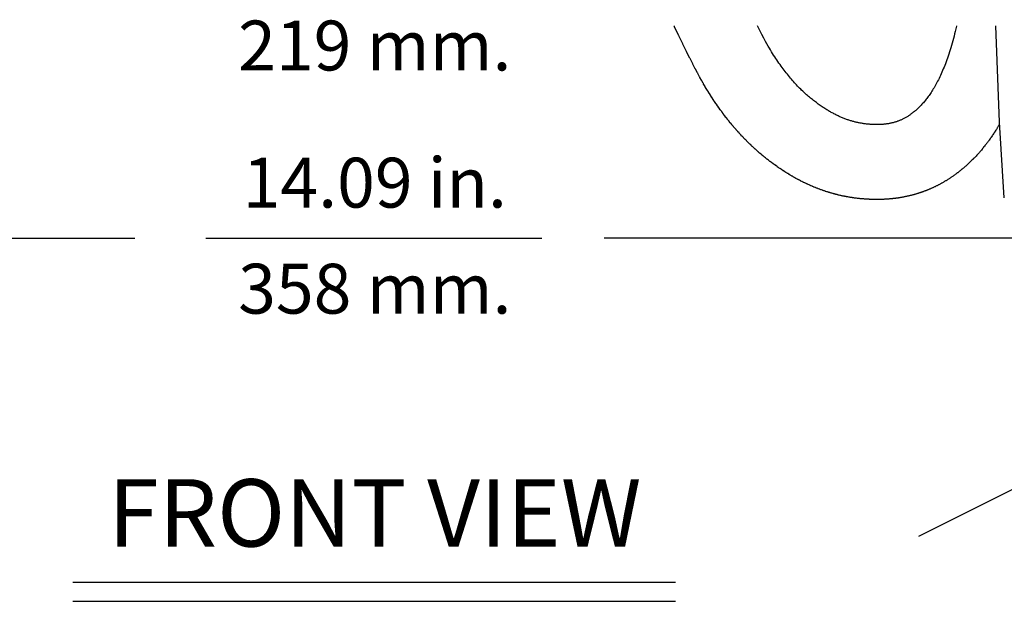
# Model space of a CAD drawing. Extents: x 0.2 to 41.9, y 1.7 to 29.9.
# Drawn here: x 21.5 to 26.8, y 1.7 to 4.8 of the extents above; entities that cross this region are included whole.
import ezdxf
from ezdxf.enums import TextEntityAlignment as Align

# ---------------------------------------------------------------- set-up
doc = ezdxf.new("R2010")
doc.units = 0
doc.header["$MEASUREMENT"] = 0
doc.layers.add('DIM', color=1, linetype='CONTINUOUS')
doc.layers.add('OBJECT', color=7, linetype='CONTINUOUS')
doc.styles.get("Standard").update_dxf_attribs({"font": 'SIMPLEX'})

msp = doc.modelspace()

# ---------------------------------------------------------------- linework, layer by layer
at = {"layer": 'DIM', "linetype": 'ByBlock'}
for p, q in [((17.8821, 3.6595), (22.153, 3.6595)), ((31.437, 3.6595), (24.6647, 3.6595))]:
    msp.add_line(p, q, dxfattribs=at)
at = {"layer": 'DIM'}
for p, q in [((22.5338, 3.6595), (24.3301, 3.6595)), ((21.8208, 1.821), (25.0465, 1.821)), ((21.8208, 1.7184), (25.0465, 1.7184))]:
    msp.add_line(p, q, dxfattribs=at)
at = {"layer": 'OBJECT'}
for p, q in [((26.7575, 4.7961), (26.7768, 4.2808)), ((26.7768, 4.2808), (26.8032, 3.8756)), ((26.3482, 2.0674), (27.0192, 2.4028))]:
    msp.add_line(p, q, dxfattribs=at)
msp.add_lwpolyline([(26.7777, 4.267), (26.775, 4.2624, -0.002899), (26.7726, 4.2584), (26.7688, 4.252, -0.002924), (26.7664, 4.248), (26.7625, 4.2417, -0.002948), (26.76, 4.2377), (26.7562, 4.2317, -0.002978), (26.7536, 4.2276), (26.7498, 4.2217, -0.003007), (26.7471, 4.2177), (26.7433, 4.2119, -0.003033), (26.7406, 4.2079), (26.7368, 4.2023, -0.003055), (26.734, 4.1983), (26.7302, 4.1928, -0.003074), (26.7273, 4.1888), (26.7235, 4.1835, -0.003088), (26.7206, 4.1795), (26.7168, 4.1744, -0.003098), (26.7138, 4.1704), (26.71, 4.1654, -0.003107), (26.707, 4.1614), (26.7032, 4.1566, -0.003126), (26.7001, 4.1526), (26.6963, 4.1479, -0.003144), (26.6931, 4.144), (26.6893, 4.1393, -0.003158), (26.6861, 4.1355), (26.6823, 4.131, -0.003166), (26.679, 4.1271), (26.6753, 4.1227, -0.003169), (26.6719, 4.1189), (26.6682, 4.1147, -0.003167), (26.6648, 4.1109), (26.661, 4.1067, -0.003159), (26.6576, 4.103), (26.6539, 4.099, -0.003148), (26.6504, 4.0953), (26.6467, 4.0914, -0.003148), (26.6432, 4.0878), (26.6394, 4.084, -0.003149), (26.6359, 4.0804), (26.6322, 4.0767, -0.003148), (26.6286, 4.0731), (26.6249, 4.0695, -0.003145), (26.6212, 4.066), (26.6175, 4.0625, -0.003138), (26.6138, 4.0591), (26.6102, 4.0557, -0.003129), (26.6064, 4.0523), (26.6028, 4.049, -0.003117), (26.599, 4.0457), (26.5954, 4.0425, -0.003108), (26.5916, 4.0392), (26.588, 4.0361, -0.003119), (26.5841, 4.0328), (26.5805, 4.0298, -0.003135), (26.5766, 4.0266), (26.573, 4.0236, -0.00315), (26.5691, 4.0205), (26.5655, 4.0176, -0.003165), (26.5615, 4.0145), (26.5579, 4.0117, -0.003179), (26.5538, 4.0086), (26.5502, 4.0059, -0.003192), (26.5461, 4.0029), (26.5426, 4.0003, -0.003205), (26.5384, 3.9973), (26.5349, 3.9947, -0.00322), (26.5307, 3.9918), (26.5272, 3.9893, -0.003245), (26.5229, 3.9864), (26.5194, 3.984, -0.003269), (26.515, 3.9811), (26.5115, 3.9788, -0.003289), (26.5071, 3.976), (26.5036, 3.9738, -0.003305), (26.4992, 3.9709), (26.4957, 3.9688, -0.003315), (26.4912, 3.966), (26.4877, 3.964, -0.003321), (26.4832, 3.9613), (26.4798, 3.9593, -0.003322), (26.4751, 3.9566), (26.4717, 3.9547, -0.003323), (26.4671, 3.9521), (26.4637, 3.9503, -0.00334), (26.459, 3.9477), (26.4556, 3.9459, -0.003357), (26.4508, 3.9434), (26.4475, 3.9417, -0.003368), (26.4427, 3.9393), (26.4393, 3.9376, -0.003371), (26.4345, 3.9352), (26.4311, 3.9336, -0.003368), (26.4262, 3.9313), (26.4229, 3.9298, -0.003357), (26.418, 3.9275), (26.4147, 3.9261, -0.003339), (26.4098, 3.9239), (26.4064, 3.9225, -0.00332), (26.4015, 3.9204), (26.3982, 3.919, -0.003322), (26.3933, 3.917), (26.3899, 3.9157, -0.003325), (26.385, 3.9137), (26.3816, 3.9124, -0.00332), (26.3767, 3.9105), (26.3733, 3.9093, -0.003309), (26.3683, 3.9075), (26.365, 3.9063, -0.003291), (26.36, 3.9046), (26.3567, 3.9035, -0.003267), (26.3517, 3.9018), (26.3483, 3.9007, -0.003235), (26.3434, 3.8991), (26.34, 3.8981, -0.003203), (26.3351, 3.8966), (26.3317, 3.8956, -0.003188), (26.3268, 3.8942), (26.3234, 3.8932, -0.003174), (26.3185, 3.8918), (26.3151, 3.8909, -0.003154), (26.3103, 3.8896), (26.3068, 3.8888, -0.003129), (26.302, 3.8875), (26.2985, 3.8867, -0.003099), (26.2937, 3.8856), (26.2902, 3.8848, -0.003065), (26.2854, 3.8837), (26.2819, 3.8829, -0.003025), (26.2772, 3.8819), (26.2737, 3.8812, -0.002985), (26.269, 3.8803), (26.2655, 3.8796, -0.002955), (26.2608, 3.8787), (26.2573, 3.8781, -0.002926), (26.2527, 3.8773), (26.2491, 3.8767, -0.002893), (26.2445, 3.876), (26.2409, 3.8754, -0.002858), (26.2364, 3.8747), (26.2327, 3.8742, -0.00282), (26.2283, 3.8736), (26.2246, 3.8731, -0.00278), (26.2202, 3.8725), (26.2165, 3.8721, -0.002737), (26.2121, 3.8716), (26.2084, 3.8712, -0.002693), (26.2041, 3.8707), (26.2003, 3.8703, -0.00265), (26.1961, 3.8699), (26.1923, 3.8696, -0.002608), (26.1882, 3.8693), (26.1843, 3.869, -0.002566), (26.1802, 3.8687), (26.1764, 3.8684, -0.002524), (26.1724, 3.8681), (26.1685, 3.8679, -0.002483), (26.1645, 3.8677), (26.1606, 3.8675, -0.002442), (26.1567, 3.8674), (26.1527, 3.8672, -0.002401), (26.1489, 3.8671), (26.1449, 3.867, -0.00236), (26.1411, 3.8669), (26.1371, 3.8668, -0.002314), (26.1334, 3.8667), (26.1294, 3.8667, -0.002271), (26.1257, 3.8667), (26.1216, 3.8667, -0.002232), (26.1181, 3.8667), (26.114, 3.8667, -0.002198), (26.1105, 3.8668), (26.1063, 3.8669, -0.002167), (26.1029, 3.8669), (26.0987, 3.867, -0.002141), (26.0953, 3.8671), (26.0911, 3.8673, -0.002118), (26.0877, 3.8674), (26.0836, 3.8676, -0.002102), (26.0802, 3.8677), (26.076, 3.868, -0.002098), (26.0727, 3.8681), (26.0685, 3.8684, -0.002099), (26.0651, 3.8686), (26.0609, 3.8689, -0.002103), (26.0575, 3.8691), (26.0533, 3.8695, -0.00211), (26.05, 3.8697), (26.0457, 3.8701, -0.00212), (26.0424, 3.8704), (26.0381, 3.8708, -0.002132), (26.0347, 3.8711), (26.0305, 3.8716, -0.002147), (26.0271, 3.8719), (26.0229, 3.8724, -0.002165), (26.0194, 3.8728), (26.0152, 3.8733, -0.002183), (26.0117, 3.8737), (26.0075, 3.8743, -0.002199), (26.004, 3.8747), (25.9998, 3.8753, -0.002215), (25.9963, 3.8758), (25.9921, 3.8764, -0.002229), (25.9886, 3.877), (25.9844, 3.8776, -0.002243), (25.9808, 3.8782), (25.9766, 3.8789, -0.002255), (25.973, 3.8795), (25.9688, 3.8802, -0.002266), (25.9653, 3.8808), (25.961, 3.8816, -0.002277), (25.9575, 3.8823), (25.9533, 3.8831, -0.002292), (25.9497, 3.8838), (25.9455, 3.8847, -0.002305), (25.9418, 3.8854), (25.9376, 3.8863, -0.002316), (25.934, 3.8871), (25.9298, 3.888, -0.002324), (25.9262, 3.8889), (25.9219, 3.8898, -0.002331), (25.9183, 3.8907), (25.9141, 3.8917, -0.002335), (25.9105, 3.8926), (25.9062, 3.8937, -0.002337), (25.9026, 3.8946), (25.8984, 3.8957, -0.002338), (25.8948, 3.8967), (25.8905, 3.8978, -0.002345), (25.8869, 3.8988), (25.8826, 3.9, -0.002352), (25.879, 3.901), (25.8748, 3.9023, -0.002356), (25.8711, 3.9034), (25.8669, 3.9046, -0.002358), (25.8633, 3.9058), (25.859, 3.9071, -0.002358), (25.8554, 3.9082), (25.8511, 3.9096, -0.002355), (25.8475, 3.9108), (25.8432, 3.9122, -0.002351), (25.8396, 3.9134), (25.8353, 3.9149, -0.002346), (25.8318, 3.9162), (25.8274, 3.9177, -0.002346), (25.8239, 3.919), (25.8195, 3.9205, -0.002345), (25.816, 3.9218), (25.8116, 3.9235, -0.002343), (25.8081, 3.9248), (25.8038, 3.9265, -0.002338), (25.8003, 3.9279), (25.7959, 3.9296, -0.002332), (25.7924, 3.931), (25.788, 3.9328, -0.002323), (25.7845, 3.9342), (25.7801, 3.9361, -0.002313), (25.7767, 3.9376), (25.7722, 3.9395, -0.002303), (25.7688, 3.9409), (25.7643, 3.9429, -0.002296), (25.761, 3.9444), (25.7565, 3.9465, -0.002289), (25.7531, 3.948), (25.7486, 3.9501, -0.00228), (25.7453, 3.9516), (25.7407, 3.9538, -0.00227), (25.7374, 3.9554), (25.7328, 3.9576, -0.002259), (25.7296, 3.9592), (25.725, 3.9615, -0.002246), (25.7218, 3.9631), (25.7171, 3.9654, -0.002231), (25.714, 3.967), (25.7093, 3.9695, -0.002216), (25.7061, 3.9711), (25.7015, 3.9736, -0.002203), (25.6983, 3.9753), (25.6936, 3.9778, -0.00219), (25.6905, 3.9795), (25.6858, 3.9821, -0.002176), (25.6828, 3.9838), (25.678, 3.9865, -0.002161), (25.675, 3.9882), (25.6702, 3.991, -0.002146), (25.6672, 3.9927), (25.6624, 3.9955, -0.00213), (25.6594, 3.9973), (25.6546, 4.0002, -0.002114), (25.6517, 4.0019), (25.6468, 4.0049, -0.002098), (25.6439, 4.0067), (25.639, 4.0097, -0.002085), (25.6362, 4.0115), (25.6312, 4.0146, -0.002072), (25.6284, 4.0164), (25.6235, 4.0196, -0.002061), (25.6207, 4.0214), (25.6157, 4.0247, -0.00205), (25.613, 4.0265), (25.6079, 4.0299, -0.00204), (25.6052, 4.0317), (25.6002, 4.0351, -0.002031), (25.5975, 4.037), (25.5924, 4.0405, -0.002023), (25.5898, 4.0423), (25.5847, 4.0459, -0.002018), (25.5821, 4.0478), (25.577, 4.0514, -0.002029), (25.5743, 4.0534), (25.5692, 4.0571, -0.002042), (25.5666, 4.059), (25.5614, 4.0628, -0.002055), (25.5588, 4.0648), (25.5536, 4.0687, -0.002067), (25.551, 4.0707), (25.5458, 4.0747, -0.00208), (25.5432, 4.0767), (25.538, 4.0808, -0.002091), (25.5353, 4.0828), (25.5301, 4.087, -0.002103), (25.5275, 4.0891), (25.5223, 4.0933, -0.002115), (25.5196, 4.0954), (25.5144, 4.0997, -0.00213), (25.5118, 4.1019), (25.5065, 4.1063, -0.002145), (25.5039, 4.1085), (25.4987, 4.113, -0.002158), (25.496, 4.1152), (25.4908, 4.1198, -0.002169), (25.4881, 4.1221), (25.4829, 4.1267, -0.002177), (25.4802, 4.1291), (25.4749, 4.1338, -0.002184), (25.4724, 4.1362), (25.467, 4.141, -0.002189), (25.4645, 4.1434), (25.4591, 4.1483, -0.002193), (25.4566, 4.1507), (25.4512, 4.1558, -0.0022), (25.4487, 4.1582), (25.4433, 4.1634, -0.002206), (25.4408, 4.1658), (25.4354, 4.1711, -0.00221), (25.4329, 4.1736), (25.4275, 4.1789, -0.002212), (25.425, 4.1814), (25.4196, 4.1869, -0.002211), (25.4172, 4.1894), (25.4118, 4.195, -0.002209), (25.4093, 4.1976), (25.4039, 4.2033, -0.002205), (25.4015, 4.2058), (25.396, 4.2117, -0.002201), (25.3936, 4.2142), (25.3882, 4.2202, -0.002199), (25.3858, 4.2228), (25.3803, 4.2288, -0.002196), (25.378, 4.2315), (25.3725, 4.2376, -0.002192), (25.3702, 4.2403), (25.3647, 4.2466, -0.002186), (25.3624, 4.2492), (25.3569, 4.2557, -0.002179), (25.3546, 4.2583), (25.3491, 4.2649, -0.00217), (25.3469, 4.2676), (25.3413, 4.2743, -0.00216), (25.3391, 4.277), (25.3336, 4.2838, -0.00215), (25.3314, 4.2865), (25.3258, 4.2935, -0.002141), (25.3237, 4.2962), (25.3181, 4.3033, -0.002132), (25.316, 4.306), (25.3104, 4.3133, -0.002121), (25.3084, 4.316), (25.3028, 4.3234, -0.00211), (25.3007, 4.3261), (25.2951, 4.3337, -0.002097), (25.2931, 4.3364), (25.2875, 4.3441, -0.002084), (25.2855, 4.3468), (25.2799, 4.3547, -0.00207), (25.278, 4.3574), (25.2723, 4.3654, -0.002055), (25.2704, 4.3681), (25.2647, 4.3763, -0.002041), (25.2629, 4.379), (25.2572, 4.3873, -0.002027), (25.2554, 4.39), (25.2497, 4.3985, -0.002013), (25.2479, 4.4012), (25.2422, 4.4099, -0.001997), (25.2405, 4.4126), (25.2347, 4.4214, -0.001982), (25.233, 4.4241), (25.2273, 4.4331, -0.001965), (25.2256, 4.4358), (25.2199, 4.4449, -0.001949), (25.2182, 4.4476), (25.2125, 4.457, -0.002153), (25.2107, 4.4599), (25.2049, 4.4696, -0.002997), (25.2025, 4.4737), (25.1963, 4.4842, -0.003405), (25.1936, 4.4889), (25.1868, 4.5008, -0.003231), (25.1843, 4.5053), (25.1766, 4.5194, -0.002754), (25.1745, 4.5233), (25.1654, 4.5401, -0.002206), (25.1638, 4.5433), (25.1532, 4.5635, -0.00171), (25.1519, 4.5659), (25.1393, 4.5903, -0.001305), (25.1384, 4.5921), (25.1236, 4.6212, -0.001091), (25.1228, 4.6227), (25.1056, 4.6569, -0.001307), (25.1047, 4.6588), (25.0854, 4.6974, -0.001612), (25.0843, 4.6998), (25.0636, 4.7421, -0.001942), (25.0622, 4.7449), (25.0405, 4.7901, -0.002328), (25.0389, 4.7934), (25.0377, 4.7961, -0.002802)], format="xyb", dxfattribs=at)
msp.add_lwpolyline([(26.5498, 4.7961), (26.5492, 4.7933), (26.546, 4.7795), (26.5428, 4.7659), (26.5395, 4.7526), (26.5362, 4.7396), (26.5328, 4.7269), (26.5294, 4.7143), (26.526, 4.7021), (26.5226, 4.6901), (26.5191, 4.6783), (26.5155, 4.6668), (26.512, 4.6556), (26.5084, 4.6446), (26.5048, 4.6338), (26.5012, 4.6232), (26.4975, 4.6129), (26.4938, 4.6029), (26.4901, 4.593), (26.4864, 4.5834), (26.4826, 4.574), (26.4789, 4.5648), (26.4751, 4.5559), (26.4713, 4.5471), (26.4675, 4.5386), (26.4637, 4.5303), (26.4599, 4.5222), (26.4561, 4.5142), (26.4522, 4.5065), (26.4484, 4.499), (26.4445, 4.4917), (26.4407, 4.4845), (26.4369, 4.4776), (26.433, 4.4708), (26.4292, 4.4642), (26.4253, 4.4578), (26.4215, 4.4516), (26.4176, 4.4455), (26.4138, 4.4396), (26.41, 4.4338), (26.4061, 4.4282), (26.4023, 4.4228), (26.3985, 4.4175), (26.3947, 4.4123), (26.3909, 4.4073), (26.3871, 4.4024), (26.3833, 4.3977), (26.3795, 4.3931), (26.3758, 4.3886), (26.372, 4.3842), (26.3682, 4.3799), (26.3645, 4.3758), (26.3607, 4.3718), (26.357, 4.3679), (26.3533, 4.364), (26.3495, 4.3603), (26.3458, 4.3567), (26.3421, 4.3532), (26.3384, 4.3498), (26.3347, 4.3465), (26.3311, 4.3433), (26.3274, 4.3401), (26.3238, 4.3371), (26.3201, 4.3341), (26.3165, 4.3313), (26.3129, 4.3285), (26.3094, 4.3258), (26.3058, 4.3232), (26.3023, 4.3207), (26.2988, 4.3182), (26.2953, 4.3159), (26.2918, 4.3136), (26.2883, 4.3114), (26.2849, 4.3092), (26.2814, 4.3072), (26.278, 4.3052), (26.2746, 4.3033), (26.2712, 4.3014), (26.2678, 4.2996), (26.2645, 4.2979), (26.2611, 4.2962), (26.2578, 4.2946), (26.2544, 4.2931), (26.2511, 4.2916), (26.2478, 4.2901), (26.2444, 4.2887), (26.2411, 4.2874), (26.2378, 4.2861), (26.2344, 4.2849), (26.2311, 4.2837), (26.2277, 4.2826), (26.2244, 4.2815), (26.221, 4.2804), (26.2176, 4.2794), (26.2142, 4.2784), (26.2108, 4.2775), (26.2074, 4.2766), (26.2039, 4.2758), (26.2005, 4.275), (26.197, 4.2743), (26.1935, 4.2735), (26.19, 4.2729), (26.1864, 4.2722), (26.1828, 4.2716), (26.1792, 4.2711), (26.1756, 4.2705), (26.1719, 4.27), (26.1682, 4.2696), (26.1645, 4.2692), (26.1607, 4.2688), (26.1569, 4.2685), (26.1531, 4.2682), (26.1493, 4.2679), (26.1454, 4.2677), (26.1415, 4.2675), (26.1375, 4.2674), (26.1335, 4.2672), (26.1295, 4.2672), (26.1255, 4.2671), (26.1214, 4.2671), (26.1173, 4.2672), (26.1132, 4.2672), (26.109, 4.2673), (26.1049, 4.2675), (26.1007, 4.2677), (26.0965, 4.2679), (26.0923, 4.2681), (26.0881, 4.2684), (26.0839, 4.2687), (26.0797, 4.2691), (26.0754, 4.2695), (26.0712, 4.2699), (26.067, 4.2704), (26.0628, 4.2709), (26.0586, 4.2714), (26.0544, 4.272), (26.0501, 4.2726), (26.0459, 4.2733), (26.0417, 4.274), (26.0375, 4.2747), (26.0333, 4.2755), (26.0291, 4.2763), (26.0249, 4.2771), (26.0207, 4.278), (26.0165, 4.279), (26.0123, 4.2799), (26.008, 4.281), (26.0038, 4.282), (25.9996, 4.2831), (25.9953, 4.2843), (25.9911, 4.2855), (25.9868, 4.2867), (25.9826, 4.288), (25.9783, 4.2893), (25.974, 4.2907), (25.9697, 4.2922), (25.9654, 4.2936), (25.961, 4.2952), (25.9567, 4.2968), (25.9523, 4.2984), (25.9479, 4.3001), (25.9435, 4.3018), (25.9391, 4.3036), (25.9346, 4.3055), (25.9302, 4.3074), (25.9257, 4.3094), (25.9212, 4.3114), (25.9166, 4.3135), (25.9121, 4.3157), (25.9075, 4.3179), (25.9029, 4.3202), (25.8982, 4.3226), (25.8936, 4.325), (25.8889, 4.3275), (25.8842, 4.33), (25.8794, 4.3326), (25.8746, 4.3353), (25.8698, 4.3381), (25.865, 4.3409), (25.8601, 4.3438), (25.8552, 4.3468), (25.8503, 4.3499), (25.8454, 4.353), (25.8404, 4.3562), (25.8354, 4.3595), (25.8304, 4.3628), (25.8254, 4.3663), (25.8203, 4.3698), (25.8152, 4.3734), (25.8101, 4.377), (25.805, 4.3807), (25.7998, 4.3846), (25.7947, 4.3885), (25.7895, 4.3924), (25.7843, 4.3965), (25.7791, 4.4006), (25.7739, 4.4048), (25.7686, 4.4091), (25.7634, 4.4135), (25.7581, 4.418), (25.7528, 4.4226), (25.7476, 4.4272), (25.7423, 4.432), (25.7369, 4.4368), (25.7316, 4.4418), (25.7263, 4.4468), (25.7209, 4.4519), (25.7156, 4.4572), (25.7102, 4.4626), (25.7048, 4.468), (25.6994, 4.4736), (25.694, 4.4793), (25.6885, 4.4851), (25.6831, 4.4911), (25.6776, 4.4971), (25.6721, 4.5033), (25.6666, 4.5096), (25.6611, 4.5161), (25.6556, 4.5226), (25.65, 4.5293), (25.6445, 4.5362), (25.6389, 4.5432), (25.6333, 4.5503), (25.6277, 4.5576), (25.6221, 4.565), (25.6165, 4.5726), (25.6108, 4.5803), (25.6052, 4.5881), (25.5995, 4.5962), (25.5939, 4.6044), (25.5882, 4.6127), (25.5825, 4.6212), (25.5768, 4.6299), (25.5711, 4.6387), (25.5653, 4.6478), (25.5596, 4.6569), (25.5539, 4.6663), (25.548, 4.676), (25.5419, 4.6864), (25.5351, 4.6984), (25.5274, 4.7124), (25.5184, 4.7293), (25.5077, 4.7495), (25.4952, 4.7739), (25.4839, 4.7961)], dxfattribs=at)

# ---------------------------------------------------------------- texts
at = {"layer": 'DIM', "oblique": 15}
for s, p in [('219 mm.', (23.4371, 4.5567)), ('14.09 in.', (23.4371, 3.8234)), ('358 mm.', (23.4371, 3.2565))]:
    msp.add_text(s, height=0.26667, dxfattribs=at).set_placement(p, align=Align.CENTER)
at = {"layer": 'DIM'}
msp.add_text('FRONT VIEW', height=0.36, dxfattribs=at).set_placement((23.4371, 2.0111), align=Align.CENTER)

doc.saveas('drawing.dxf')
